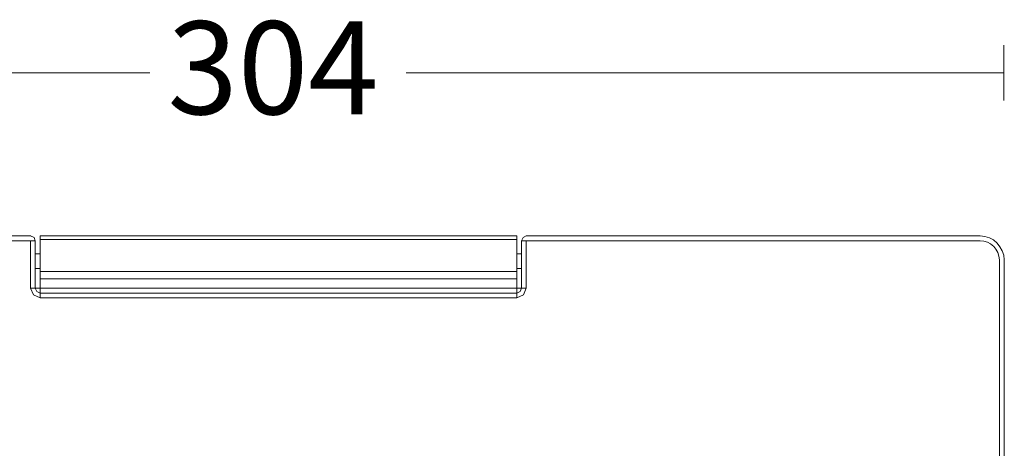
# Model space of a CAD drawing. Units: inches. Extents: x 197.6 to 234.4, y -176.2 to -125.9.
# Drawn here: x 209 to 226.8, y -133.6 to -125.9 of the extents above; entities that cross this region are included whole.
import ezdxf

# ---------------------------------------------------------------- set-up
doc = ezdxf.new("R2010")
doc.units = ezdxf.units.IN
doc.header["$MEASUREMENT"] = 0
doc.layers.add('Layer 1', color=7, linetype='Continuous')

# ---------------------------------------------------------------- blocks, each defined once
blk = doc.blocks.new('block 2')
at = {"layer": 'Layer 1', "color": 7, "lineweight": 9}
for points in [[(226.796, -126.341), (226.796, -127.341)], [(211.368, -126.842), (200.582, -126.842)], [(226.796, -126.842), (215.999, -126.842)]]:
    blk.add_lwpolyline(points, dxfattribs=at)

msp = doc.modelspace()

# ---------------------------------------------------------------- linework, layer by layer
at = {"layer": 'Layer 1', "color": 7, "lineweight": 15}
for points in [[(209.216, -129.787), (201.015, -129.787)], [(209.216, -129.787), (209.221, -129.787)], [(209.301, -129.877), (209.278, -129.815), (209.216, -129.788)], [(218, -129.787), (209.39, -129.787)], [(209.39, -129.854), (209.39, -129.787)], [(218, -129.854), (218, -129.787)], [(218.169, -129.787), (218.113, -129.815), (218.085, -129.877)], [(218.169, -129.787), (218.174, -129.787)], [(226.369, -129.787), (218.169, -129.787)], [(225.129, -129.787), (225.135, -129.787)], [(226.802, -130.219), (226.796, -130.135), (226.768, -130.057), (226.729, -129.984), (226.678, -129.917), (226.611, -129.86), (226.538, -129.821), (226.453, -129.798), (226.369, -129.787)], [(209.216, -129.877), (201.015, -129.877)], [(209.216, -130.73), (209.216, -129.877)], [(209.301, -129.877), (209.216, -129.877)], [(209.301, -129.877), (209.301, -130.73)], [(218, -129.854), (209.39, -129.854)], [(209.39, -130.432), (209.39, -129.854)], [(218, -130.432), (218, -129.854)], [(218.085, -130.73), (218.085, -129.877)], [(218.085, -129.877), (218.169, -129.877)], [(218.169, -129.877), (218.169, -130.73)], [(226.369, -129.877), (218.169, -129.877)], [(226.717, -130.219), (226.706, -130.152), (226.689, -130.09), (226.655, -130.028), (226.617, -129.978), (226.56, -129.933), (226.504, -129.899), (226.437, -129.883), (226.369, -129.877)], [(209.301, -130.113), (209.39, -130.113)], [(218, -130.113), (218.085, -130.113)], [(209.39, -130.376), (209.301, -130.376)], [(218.085, -130.376), (218, -130.376)], [(226.717, -158.724), (226.717, -130.219)], [(226.802, -158.724), (226.802, -130.219)], [(218, -130.432), (209.39, -130.432)], [(209.39, -130.562), (209.39, -130.433)], [(218, -130.562), (218, -130.433)], [(209.216, -130.73), (209.266, -130.854), (209.39, -130.904)], [(209.301, -130.73), (209.216, -130.73)], [(209.301, -130.73), (209.328, -130.791), (209.39, -130.82)], [(209.301, -130.73), (209.39, -130.73)], [(218, -130.562), (209.39, -130.562)], [(209.39, -130.82), (209.39, -130.73)], [(209.39, -130.73), (218, -130.73)], [(218, -130.904), (218.118, -130.853), (218.169, -130.73)], [(218, -130.82), (218.062, -130.791), (218.085, -130.73)], [(218, -130.82), (218, -130.73)], [(218.085, -130.73), (218, -130.73)], [(218.085, -130.73), (218.169, -130.73)], [(209.39, -130.82), (218, -130.82)], [(209.39, -130.82), (209.39, -130.904)], [(218, -130.904), (209.39, -130.904)], [(218, -130.82), (218, -130.904)], [(226.802, -132.363), (226.807, -132.363)]]:
    msp.add_lwpolyline(points, dxfattribs=at)
at = {"layer": 'Layer 1', "lineweight": 0}
for points in [[(209.39, -130.562), (209.39, -130.73)], [(218, -130.73), (218, -130.561)]]:
    msp.add_lwpolyline(points, dxfattribs=at)

# ---------------------------------------------------------------- block references
at = {"layer": 'Layer 1'}
msp.add_blockref('block 2', (0, 0), dxfattribs=at)

# ---------------------------------------------------------------- texts
at = {"layer": 'Layer 1', "color": 7, "insert": (211.689, -127.59), "char_height": 1.67922, "attachment_point": 7}
msp.add_mtext('\\fSwiss 721 Light BT|b0|i0|c0|p34;\\W1;304', dxfattribs=at)

doc.saveas('drawing.dxf')
